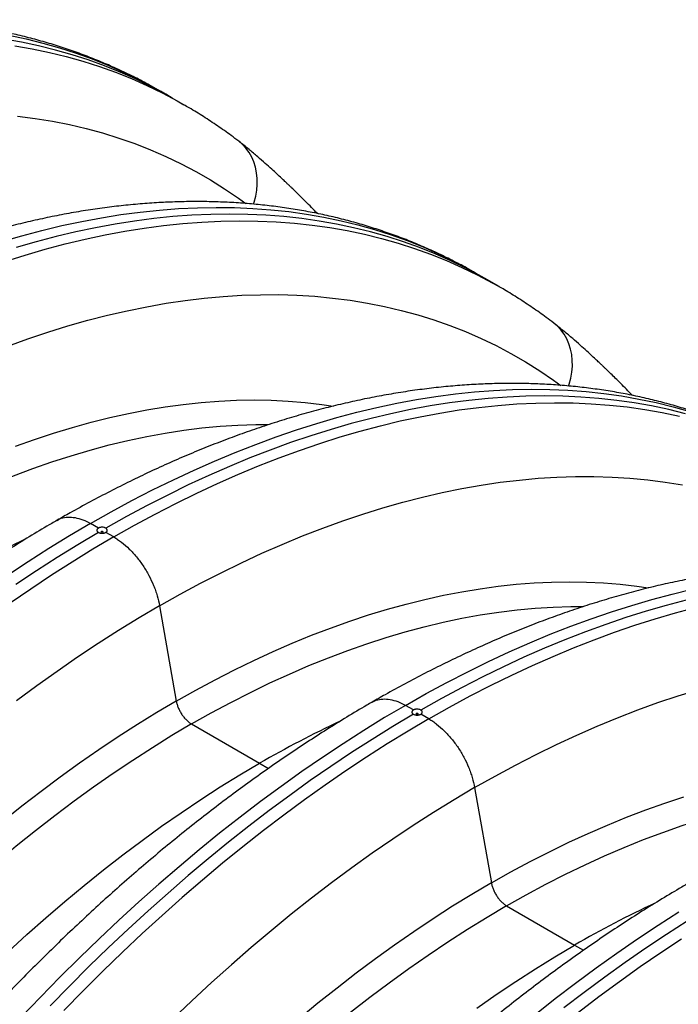
# Model space of a CAD drawing. Units: millimetres. Extents: x 848 to 35853, y 596 to 21728.
# Drawn here: x 8932 to 9216, y 13526 to 13949 of the extents above; entities that cross this region are included whole.
import ezdxf

# ---------------------------------------------------------------- set-up
doc = ezdxf.new("R2010")
doc.units = ezdxf.units.MM
doc.header["$LTSCALE"] = 85

msp = doc.modelspace()

# ---------------------------------------------------------------- linework, layer by layer
at = {"color": 7, "linetype": 'Continuous', "lineweight": 25}
for p, q in [((8998.11, 13915.37), (8993.09, 13918.27)), ((9003.13, 13912.48), (8998.11, 13915.37)), ((9026.87, 13896.64), (9026.66, 13896.8)), ((9133.61, 13837.15), (9128.59, 13840.05)), ((9138.63, 13834.25), (9133.61, 13837.15)), ((9162.37, 13818.42), (9162.17, 13818.58)), ((8966.32, 13730.36), (8962.88, 13732.35)), ((8972.92, 13726.55), (8969.48, 13728.54)), ((8992.64, 13696.97), (8999.84, 13655.99)), ((9101.82, 13652.14), (9098.38, 13654.13)), ((9108.42, 13648.33), (9104.98, 13650.31)), ((9006.41, 13646.13), (9035.65, 13629.25)), ((9035.65, 13629.25), (9039.51, 13627.02)), ((9128.14, 13618.75), (9135.34, 13577.76)), ((9141.91, 13567.9), (9171.15, 13551.02)), ((9171.15, 13551.02), (9175.01, 13548.8))]:
    msp.add_line(p, q, dxfattribs=at)
at = {"color": 7, "linetype": 'Continuous', "lineweight": 25, "flags": 128}
for points in [[(8998.11, 13915.37), (8995.3, 13916.97), (8988.89, 13920.38), (8982.35, 13923.57), (8975.68, 13926.53), (8968.9, 13929.25), (8961.99, 13931.74), (8954.98, 13934), (8947.84, 13936.02), (8940.6, 13937.81), (8933.26, 13939.36), (8925.81, 13940.67)], [(8927.82, 13942.34), (8935.21, 13940.8), (8942.48, 13939.01), (8949.65, 13936.99), (8956.7, 13934.73), (8963.64, 13932.24), (8970.46, 13929.51), (8977.15, 13926.55), (8983.72, 13923.35), (8990.17, 13919.93), (8993.09, 13918.27)], [(8930.38, 13937.85), (8937.87, 13936.54), (8945.25, 13935), (8952.53, 13933.22), (8959.69, 13931.19), (8966.75, 13928.94), (8973.68, 13926.44), (8980.5, 13923.71), (8987.2, 13920.75), (8993.77, 13917.56), (9000.21, 13914.13), (9003.14, 13912.47)], [(8931.57, 13907.58), (8939.1, 13906.61), (8946.52, 13905.4), (8953.84, 13903.95), (8961.06, 13902.26), (8968.16, 13900.33), (8975.15, 13898.15), (8982.02, 13895.74), (8988.77, 13893.09), (8995.4, 13890.2), (9001.9, 13887.08), (9008.28, 13883.72), (9014.52, 13880.14), (9020.63, 13876.32), (9026.6, 13872.27), (9029.75, 13869.99)], [(9033.06, 13869.71), (9033.32, 13870.53), (9034, 13873.09), (9034.45, 13875.67), (9034.67, 13878.23), (9034.65, 13880.75), (9034.4, 13883.21), (9033.91, 13885.59), (9033.2, 13887.86), (9032.27, 13890), (9031.12, 13891.99), (9029.77, 13893.82), (9028.23, 13895.47), (9026.87, 13896.64)], [(8924.76, 13853.6), (8933.43, 13856.13), (8942.05, 13858.42), (8950.63, 13860.48), (8959.15, 13862.3), (8967.61, 13863.89), (8976.01, 13865.23), (8984.35, 13866.33), (8992.61, 13867.2), (9000.81, 13867.82), (9008.93, 13868.2), (9016.96, 13868.34), (9024.92, 13868.24), (9032.79, 13867.9), (9040.56, 13867.31), (9048.25, 13866.49), (9055.84, 13865.42), (9063.32, 13864.12), (9070.71, 13862.57), (9077.98, 13860.79), (9085.15, 13858.77), (9092.2, 13856.51), (9099.14, 13854.02), (9105.96, 13851.29), (9112.65, 13848.33), (9119.22, 13845.13), (9125.67, 13841.7), (9128.59, 13840.05)], [(8926.09, 13845.03), (8934.8, 13847.8), (8943.47, 13850.33), (8952.1, 13852.63), (8960.67, 13854.69), (8969.19, 13856.51), (8977.66, 13858.09), (8986.06, 13859.43), (8994.39, 13860.53), (9002.66, 13861.4), (9010.85, 13862.02), (9018.97, 13862.4), (9027.01, 13862.54), (9034.96, 13862.44), (9042.83, 13862.1), (9050.61, 13861.51), (9058.29, 13860.69), (9065.88, 13859.62), (9073.37, 13858.32), (9080.75, 13856.78), (9088.03, 13854.99), (9095.19, 13852.97), (9102.25, 13850.71), (9109.18, 13848.22), (9116, 13845.49), (9122.7, 13842.53), (9129.27, 13839.33), (9135.71, 13835.91), (9138.64, 13834.25)], [(9133.61, 13837.15), (9130.8, 13838.75), (9124.39, 13842.16), (9117.85, 13845.35), (9111.18, 13848.3), (9104.4, 13851.03), (9097.49, 13853.52), (9090.48, 13855.78), (9083.35, 13857.8), (9076.11, 13859.59), (9068.76, 13861.14), (9061.31, 13862.45), (9053.76, 13863.53), (9046.12, 13864.36), (9038.38, 13864.96), (9030.55, 13865.32), (9022.64, 13865.44), (9014.64, 13865.32), (9006.57, 13864.96), (8998.41, 13864.37), (8990.19, 13863.53), (8981.9, 13862.46), (8973.54, 13861.14), (8965.12, 13859.59), (8956.64, 13857.81), (8948.11, 13855.79), (8939.53, 13853.53), (8930.9, 13851.04)], [(8927.32, 13808.6), (8935.99, 13811.74), (8944.62, 13814.65), (8953.21, 13817.32), (8961.76, 13819.75), (8970.26, 13821.94), (8978.71, 13823.89), (8987.1, 13825.6), (8995.43, 13827.07), (9003.69, 13828.3), (9011.89, 13829.29), (9020.02, 13830.03), (9028.07, 13830.53), (9036.04, 13830.78), (9043.93, 13830.79), (9051.74, 13830.55), (9059.45, 13830.08), (9067.07, 13829.35), (9074.6, 13828.39), (9082.02, 13827.18), (9089.34, 13825.73), (9096.56, 13824.04), (9103.66, 13822.1), (9110.65, 13819.93), (9117.52, 13817.52), (9124.27, 13814.87), (9130.9, 13811.98), (9137.4, 13808.86), (9143.78, 13805.5), (9150.02, 13801.91), (9156.13, 13798.09), (9162.1, 13794.04), (9165.25, 13791.77)], [(9168.56, 13791.49), (9168.83, 13792.3), (9169.5, 13794.87), (9169.95, 13797.45), (9170.17, 13800.01), (9170.15, 13802.53), (9169.9, 13804.99), (9169.42, 13807.37), (9168.7, 13809.64), (9167.77, 13811.78), (9166.62, 13813.77), (9165.27, 13815.6), (9163.73, 13817.24), (9162.37, 13818.42)], [(8962.88, 13732.35), (8971.81, 13737.38), (8980.74, 13742.19), (8989.66, 13746.78), (8998.57, 13751.15), (9007.46, 13755.3), (9016.33, 13759.22), (9025.18, 13762.91), (9034, 13766.38), (9042.79, 13769.61), (9051.54, 13772.61), (9060.26, 13775.37), (9068.93, 13777.91), (9077.55, 13780.2), (9086.13, 13782.26), (9094.65, 13784.08), (9103.11, 13785.66), (9111.51, 13787.01), (9119.85, 13788.11), (9128.12, 13788.97), (9136.31, 13789.6), (9144.43, 13789.98), (9152.47, 13790.12), (9160.42, 13790.01), (9168.29, 13789.67), (9176.07, 13789.09), (9183.75, 13788.26), (9191.34, 13787.2), (9198.82, 13785.89), (9206.21, 13784.35), (9213.48, 13782.57), (9220.65, 13780.55)], [(9218.85, 13779.58), (9211.61, 13781.37), (9204.26, 13782.92), (9196.81, 13784.23), (9189.26, 13785.3), (9181.62, 13786.14), (9173.88, 13786.74), (9166.05, 13787.1), (9158.14, 13787.22), (9150.14, 13787.1), (9142.07, 13786.74), (9133.91, 13786.14), (9125.69, 13785.31), (9117.4, 13784.23), (9109.04, 13782.92), (9100.62, 13781.37), (9092.14, 13779.58), (9083.61, 13777.56), (9075.03, 13775.31), (9066.4, 13772.81), (9057.73, 13770.09), (9049.01, 13767.13), (9040.27, 13763.95), (9031.49, 13760.53), (9022.68, 13756.89), (9013.85, 13753.02), (9005, 13748.93), (8996.13, 13744.61), (8987.25, 13740.08), (8978.36, 13735.32), (8969.47, 13730.35)], [(8930.71, 13765.62), (8938.91, 13768.54), (8947.06, 13771.24), (8955.18, 13773.7), (8963.25, 13775.93), (8971.27, 13777.93), (8979.24, 13779.7), (8987.16, 13781.23), (8995.02, 13782.53), (9002.81, 13783.59), (9010.53, 13784.42), (9018.19, 13785.01), (9025.77, 13785.37), (9033.27, 13785.49), (9040.69, 13785.37), (9048.02, 13785.01), (9055.27, 13784.42), (9062.42, 13783.59), (9067.32, 13782.88)], [(8972.92, 13726.55), (8981.85, 13731.58), (8990.78, 13736.39), (8999.7, 13740.99), (9008.61, 13745.36), (9017.5, 13749.5), (9026.37, 13753.42), (9035.22, 13757.11), (9044.04, 13760.58), (9052.83, 13763.81), (9061.59, 13766.81), (9070.3, 13769.58), (9078.97, 13772.11), (9087.6, 13774.4), (9096.17, 13776.46), (9104.69, 13778.28), (9113.16, 13779.87), (9121.56, 13781.21), (9129.89, 13782.31), (9138.16, 13783.17), (9146.35, 13783.8), (9154.47, 13784.18), (9162.51, 13784.32), (9170.46, 13784.22), (9178.33, 13783.87), (9186.11, 13783.29), (9193.79, 13782.47), (9201.38, 13781.4), (9208.87, 13780.1), (9216.25, 13778.55)], [(8870.91, 13724.35), (8879.35, 13729.09), (8887.79, 13733.61), (8896.21, 13737.91), (8904.63, 13741.98), (8913.02, 13745.82), (8921.4, 13749.43), (8929.75, 13752.81), (8938.07, 13755.95), (8946.35, 13758.85), (8954.6, 13761.52), (8962.8, 13763.95), (8970.95, 13766.14), (8979.06, 13768.08), (8987.1, 13769.79), (8995.09, 13771.25), (9003.02, 13772.47), (9010.88, 13773.44), (9018.66, 13774.17), (9026.37, 13774.65), (9034, 13774.88), (9039.32, 13774.9)], [(8992.64, 13696.97), (9001.45, 13701.93), (9010.27, 13706.67), (9019.07, 13711.19), (9027.86, 13715.49), (9036.64, 13719.55), (9045.39, 13723.39), (9054.12, 13727), (9062.82, 13730.38), (9071.49, 13733.52), (9080.12, 13736.42), (9088.72, 13739.09), (9097.26, 13741.52), (9105.76, 13743.72), (9114.21, 13745.67), (9122.6, 13747.38), (9130.93, 13748.85), (9139.19, 13750.08), (9147.39, 13751.06), (9155.52, 13751.8), (9163.57, 13752.3), (9171.55, 13752.56), (9179.44, 13752.57), (9187.24, 13752.33), (9194.95, 13751.85), (9202.58, 13751.13), (9210.1, 13750.17), (9217.52, 13748.96)], [(8962.88, 13732.35), (8953.95, 13727.07), (8945.02, 13721.57), (8936.1, 13715.86), (8927.19, 13709.95)], [(8966.33, 13728.54), (8957.43, 13723.24), (8948.55, 13717.73), (8939.67, 13712.02), (8930.8, 13706.09)], [(8967.56, 13728.43), (8967.72, 13728.37), (8967.9, 13728.34), (8968.08, 13728.37), (8968.24, 13728.43), (8968.34, 13728.51), (8968.38, 13728.62), (8968.34, 13728.72), (8968.24, 13728.81), (8968.08, 13728.87), (8967.9, 13728.89), (8967.72, 13728.87), (8967.56, 13728.81), (8967.46, 13728.72), (8967.42, 13728.62), (8967.46, 13728.51), (8967.56, 13728.43)], [(8972.92, 13726.55), (8963.99, 13721.27), (8955.06, 13715.77), (8946.14, 13710.07), (8937.23, 13704.15), (8928.34, 13698.03)], [(8999.84, 13655.99), (9008.18, 13660.68), (9016.51, 13665.15), (9024.84, 13669.41), (9033.16, 13673.45), (9041.46, 13677.27), (9049.73, 13680.87), (9057.99, 13684.25), (9066.21, 13687.4), (9074.41, 13690.32), (9082.56, 13693.01), (9090.68, 13695.48), (9098.75, 13697.71), (9106.77, 13699.71), (9114.75, 13701.48), (9122.66, 13703.01), (9130.52, 13704.31), (9138.31, 13705.37), (9146.04, 13706.2), (9153.69, 13706.79), (9161.27, 13707.14), (9168.77, 13707.26), (9176.19, 13707.14), (9183.52, 13706.79), (9190.77, 13706.2), (9197.92, 13705.37), (9202.82, 13704.66)], [(9098.38, 13654.13), (9107.31, 13659.16), (9116.24, 13663.97), (9125.16, 13668.56), (9134.07, 13672.93), (9142.96, 13677.08), (9151.83, 13681), (9160.68, 13684.69), (9169.5, 13688.15), (9178.29, 13691.39), (9187.04, 13694.39), (9195.76, 13697.15), (9204.43, 13699.68), (9213.06, 13701.98), (9221.63, 13704.04)], [(8992.64, 13696.97), (8983.82, 13691.75), (8975.01, 13686.32), (8966.2, 13680.67), (8957.41, 13674.82), (8948.64, 13668.75), (8939.88, 13662.48), (8931.15, 13656.01)], [(9219.11, 13699.34), (9210.53, 13697.08), (9201.9, 13694.59), (9193.23, 13691.87), (9184.51, 13688.91), (9175.77, 13685.73), (9166.99, 13682.31), (9158.18, 13678.67), (9149.35, 13674.8), (9140.5, 13670.71), (9131.63, 13666.39), (9122.75, 13661.85), (9113.86, 13657.1), (9104.97, 13652.13)], [(9006.41, 13646.13), (9014.85, 13650.87), (9023.29, 13655.39), (9031.71, 13659.69), (9040.13, 13663.76), (9048.53, 13667.6), (9056.9, 13671.21), (9065.25, 13674.58), (9073.57, 13677.72), (9081.85, 13680.63), (9090.1, 13683.3), (9098.3, 13685.73), (9106.45, 13687.91), (9114.56, 13689.86), (9122.6, 13691.57), (9130.59, 13693.03), (9138.52, 13694.24), (9146.38, 13695.22), (9154.16, 13695.94), (9161.87, 13696.42), (9169.5, 13696.66), (9174.82, 13696.68)], [(9108.42, 13648.33), (9117.35, 13653.36), (9126.28, 13658.17), (9135.2, 13662.76), (9144.11, 13667.13), (9153, 13671.28), (9161.87, 13675.2), (9170.72, 13678.89), (9179.54, 13682.35), (9188.33, 13685.59), (9197.09, 13688.59), (9205.8, 13691.35), (9214.47, 13693.88), (9223.1, 13696.18)], [(9128.14, 13618.75), (9136.95, 13623.71), (9145.77, 13628.45), (9154.57, 13632.97), (9163.36, 13637.26), (9172.14, 13641.33), (9180.89, 13645.17), (9189.62, 13648.78), (9198.32, 13652.15), (9206.99, 13655.29), (9215.62, 13658.2), (9224.22, 13660.87)], [(8999.84, 13655.99), (8991.5, 13651.05), (8983.16, 13645.9), (8974.83, 13640.54), (8966.52, 13634.98), (8958.22, 13629.22), (8949.94, 13623.27), (8941.69, 13617.11), (8933.46, 13610.76), (8925.27, 13604.23), (8917.11, 13597.5), (8909, 13590.59), (8900.93, 13583.51), (8892.9, 13576.24), (8884.93, 13568.81), (8877.02, 13561.2), (8869.16, 13553.43), (8861.37, 13545.5), (8853.64, 13537.4), (8845.99, 13529.16), (8838.41, 13520.76)], [(9098.38, 13654.13), (9089.45, 13648.84), (9080.52, 13643.35), (9071.6, 13637.64), (9062.69, 13631.73), (9053.8, 13625.61), (9044.93, 13619.28), (9036.08, 13612.76), (9027.26, 13606.04), (9018.47, 13599.12), (9009.71, 13592.02), (9001, 13584.72), (8992.33, 13577.24), (8983.7, 13569.58), (8975.13, 13561.73), (8966.61, 13553.72), (8958.14, 13545.53), (8949.74, 13537.17), (8941.41, 13528.65), (8933.14, 13519.97)], [(9103.06, 13650.2), (9103.22, 13650.14), (9103.4, 13650.12), (9103.58, 13650.14), (9103.74, 13650.2), (9103.84, 13650.29), (9103.88, 13650.4), (9103.84, 13650.5), (9103.74, 13650.59), (9103.58, 13650.65), (9103.4, 13650.67), (9103.22, 13650.65), (9103.06, 13650.59), (9102.96, 13650.5), (9102.92, 13650.4), (9102.96, 13650.29), (9103.06, 13650.2)], [(9101.83, 13650.31), (9092.94, 13645.02), (9084.05, 13639.51), (9075.17, 13633.79), (9066.3, 13627.87), (9057.45, 13621.74), (9048.62, 13615.42), (9039.81, 13608.89), (9031.03, 13602.17), (9022.29, 13595.26), (9013.57, 13588.16), (9004.9, 13580.87), (8996.27, 13573.4), (8987.69, 13565.74), (8979.16, 13557.92), (8970.68, 13549.91), (8962.26, 13541.74), (8953.9, 13533.4), (8945.61, 13524.9)], [(9108.42, 13648.33), (9099.49, 13643.04), (9090.56, 13637.55), (9081.64, 13631.84), (9072.73, 13625.93), (9063.84, 13619.81), (9054.97, 13613.49), (9046.12, 13606.96), (9037.3, 13600.24), (9028.51, 13593.32), (9019.76, 13586.22), (9011.04, 13578.92), (9002.37, 13571.44), (8993.75, 13563.78), (8985.17, 13555.94), (8976.65, 13547.92), (8968.19, 13539.73), (8959.79, 13531.37), (8951.45, 13522.85)], [(9006.41, 13646.13), (8997.97, 13641.12), (8989.53, 13635.91), (8981.11, 13630.47), (8972.69, 13624.83), (8964.29, 13618.97), (8955.92, 13612.91), (8947.57, 13606.65), (8939.25, 13600.19), (8930.97, 13593.53), (8922.72, 13586.68), (8914.52, 13579.63), (8906.37, 13572.41), (8898.26, 13565), (8890.21, 13557.41), (8882.23, 13549.65), (8874.3, 13541.71), (8866.44, 13533.61), (8858.66, 13525.35)], [(8903.54, 13524.83), (8911.47, 13532.77), (8919.46, 13540.53), (8927.5, 13548.12), (8935.61, 13555.53), (8943.76, 13562.75), (8951.96, 13569.8), (8960.21, 13576.65), (8968.49, 13583.31), (8976.81, 13589.77), (8985.16, 13596.03), (8993.53, 13602.09), (9001.93, 13607.95), (9010.35, 13613.59), (9018.77, 13619.03), (9027.21, 13624.24), (9035.65, 13629.25)], [(9128.14, 13618.75), (9119.32, 13613.53), (9110.51, 13608.1), (9101.7, 13602.45), (9092.91, 13596.59), (9084.14, 13590.53), (9075.38, 13584.26), (9066.65, 13577.79), (9057.95, 13571.12), (9049.28, 13564.25), (9040.65, 13557.19), (9032.06, 13549.94), (9023.51, 13542.5), (9015.01, 13534.88), (9006.57, 13527.08), (8998.18, 13519.11)], [(9141.91, 13567.9), (9150.35, 13572.65), (9158.79, 13577.17), (9167.22, 13581.47), (9175.63, 13585.53), (9184.03, 13589.37), (9192.4, 13592.98), (9200.75, 13596.36), (9209.07, 13599.5), (9217.35, 13602.41), (9225.6, 13605.07), (9233.8, 13607.5), (9241.95, 13609.69), (9250.06, 13611.64), (9258.11, 13613.34), (9266.09, 13614.8), (9274.02, 13616.02), (9281.88, 13616.99), (9289.66, 13617.72), (9297.37, 13618.2), (9305, 13618.44), (9310.32, 13618.46)], [(9135.34, 13577.76), (9143.68, 13582.45), (9152.02, 13586.93), (9160.34, 13591.19), (9168.66, 13595.23), (9176.96, 13599.05), (9185.23, 13602.65), (9193.49, 13606.03), (9201.71, 13609.17), (9209.91, 13612.1), (9218.06, 13614.79)], [(9135.34, 13577.76), (9127, 13572.82), (9118.66, 13567.68), (9110.34, 13562.32), (9102.02, 13556.76), (9093.72, 13551), (9085.44, 13545.04), (9077.19, 13538.89), (9068.96, 13532.54), (9060.77, 13526), (9052.61, 13519.28)], [(9141.91, 13567.9), (9133.47, 13562.9), (9125.03, 13557.68), (9116.61, 13552.25), (9108.19, 13546.6), (9099.8, 13540.75), (9091.42, 13534.69), (9083.07, 13528.43), (9074.75, 13521.96)], [(9216.02, 13565.12), (9207.1, 13559.42), (9198.19, 13553.5), (9189.3, 13547.38), (9180.43, 13541.06), (9171.58, 13534.54), (9162.76, 13527.82), (9153.97, 13520.9)], [(9219.55, 13561.29), (9210.67, 13555.57), (9201.8, 13549.65), (9192.95, 13543.52), (9184.12, 13537.19), (9175.31, 13530.67), (9166.53, 13523.95)], [(9217.14, 13553.62), (9208.24, 13547.71), (9199.34, 13541.59), (9190.47, 13535.26), (9181.62, 13528.74), (9172.8, 13522.02)], [(9129.04, 13523.87), (9137.43, 13529.72), (9145.85, 13535.37), (9154.27, 13540.8), (9162.71, 13546.02), (9171.15, 13551.02)]]:
    msp.add_lwpolyline(points, dxfattribs=at)
at = {"color": 7, "linetype": 'Continuous', "lineweight": 25}
for centre in [(9129.82, 13309.28), (9265.32, 13231.05), (9400.82, 13152.83)]:
    msp.add_arc(centre, 459.68, 115.1011, 119.9755, dxfattribs=at)
for points, knots in [([(8993.09, 13918.24), (8991.78, 13919), (8988.41, 13920.95), (8982.84, 13923.87), (8976.39, 13927.03), (8969.82, 13929.97), (8963.15, 13932.71), (8956.38, 13935.25), (8949.5, 13937.57), (8942.52, 13939.68), (8935.44, 13941.58), (8928.27, 13943.27), (8921, 13944.75), (8913.64, 13946.01), (8906.19, 13947.06), (8898.65, 13947.89), (8891.03, 13948.5), (8883.32, 13948.9), (8875.54, 13949.08), (8867.69, 13949.04), (8859.76, 13948.78), (8851.76, 13948.3), (8843.7, 13947.6), (8835.58, 13946.68), (8827.4, 13945.54), (8819.16, 13944.18), (8810.88, 13942.6), (8802.55, 13940.81), (8794.18, 13938.79), (8785.76, 13936.56), (8777.32, 13934.12), (8768.84, 13931.45), (8760.33, 13928.58), (8751.8, 13925.49), (8743.25, 13922.2), (8734.69, 13918.69), (8726.11, 13914.98), (8717.52, 13911.07), (8708.93, 13906.95), (8700.33, 13902.63), (8691.73, 13898.11), (8684.15, 13893.97), (8679.45, 13891.26), (8677.6, 13890.2)], [0, 0, 0, 0, 0.0152056, 0.0393571, 0.0635106, 0.0876728, 0.1118501, 0.1360487, 0.1602745, 0.1845329, 0.2088291, 0.2331676, 0.2575522, 0.2819863, 0.3064725, 0.3310128, 0.3556085, 0.3802602, 0.4049681, 0.4297315, 0.4545493, 0.4794199, 0.5043413, 0.529311, 0.5543263, 0.5793842, 0.6044818, 0.6296156, 0.6547826, 0.6799793, 0.7052027, 0.7304495, 0.7557168, 0.7810017, 0.8063016, 0.831614, 0.8569364, 0.8822668, 0.9076032, 0.9329439, 0.9582872, 0.9836318, 1, 1, 1, 1]), ([(9026.67, 13896.8), (9025.58, 13897.61), (9022.58, 13899.88), (9017.57, 13903.43), (9011.57, 13907.39), (9006.75, 13910.39), (9003.9, 13912.01), (9003.13, 13912.45)], [0, 0, 0, 0, 0.14322, 0.397624, 0.651849, 0.905911, 1, 1, 1, 1]), ([(9060.52, 13865.67), (9059.67, 13866.55), (9058, 13868.27), (9055.59, 13870.71), (9053.35, 13872.94), (9051.32, 13874.92), (9049.72, 13876.48), (9048.49, 13877.65), (9047.53, 13878.57), (9046.41, 13879.63), (9044.95, 13881), (9043.06, 13882.76), (9040.73, 13884.89), (9037.96, 13887.39), (9034.71, 13890.23), (9030.98, 13893.38), (9028.29, 13895.52), (9026.87, 13896.64)], [0, 0, 0, 0, 0.080606, 0.157176, 0.226703, 0.289186, 0.344621, 0.374497, 0.401835, 0.432875, 0.47638, 0.532416, 0.600992, 0.682118, 0.77571, 0.881685, 1, 1, 1, 1]), ([(9128.59, 13840.02), (9127.28, 13840.78), (9123.91, 13842.73), (9118.34, 13845.65), (9111.89, 13848.81), (9105.33, 13851.75), (9098.66, 13854.49), (9091.88, 13857.02), (9085, 13859.35), (9078.02, 13861.46), (9070.94, 13863.36), (9063.77, 13865.05), (9056.5, 13866.52), (9049.14, 13867.79), (9041.69, 13868.83), (9034.15, 13869.67), (9026.53, 13870.28), (9018.82, 13870.68), (9011.04, 13870.86), (9003.19, 13870.81), (8995.26, 13870.55), (8987.26, 13870.08), (8979.2, 13869.38), (8971.08, 13868.46), (8962.9, 13867.32), (8954.66, 13865.96), (8946.38, 13864.38), (8938.05, 13862.58), (8929.68, 13860.57), (8921.26, 13858.34), (8912.82, 13855.89), (8904.34, 13853.23), (8895.83, 13850.36), (8887.3, 13847.27), (8878.75, 13843.98), (8870.19, 13840.47), (8861.61, 13836.76), (8853.02, 13832.85), (8844.43, 13828.73), (8835.83, 13824.41), (8827.23, 13819.88), (8819.66, 13815.74), (8814.95, 13813.04), (8813.1, 13811.98)], [0, 0, 0, 0, 0.0152056, 0.0393571, 0.0635106, 0.0876728, 0.1118501, 0.1360487, 0.1602745, 0.1845329, 0.2088291, 0.2331676, 0.2575522, 0.2819863, 0.3064725, 0.3310128, 0.3556085, 0.3802602, 0.4049681, 0.4297315, 0.4545493, 0.4794199, 0.5043413, 0.529311, 0.5543263, 0.5793842, 0.6044818, 0.6296156, 0.6547826, 0.6799793, 0.7052027, 0.7304495, 0.7557168, 0.7810017, 0.8063016, 0.831614, 0.8569364, 0.8822668, 0.9076032, 0.9329439, 0.9582872, 0.9836318, 1, 1, 1, 1]), ([(9162.17, 13818.58), (9161.09, 13819.39), (9158.09, 13821.65), (9153.07, 13825.21), (9147.07, 13829.16), (9142.25, 13832.17), (9139.4, 13833.79), (9138.63, 13834.22)], [0, 0, 0, 0, 0.14322, 0.397624, 0.651849, 0.905911, 1, 1, 1, 1]), ([(9196.02, 13787.45), (9195.17, 13788.33), (9193.51, 13790.04), (9191.09, 13792.49), (9188.85, 13794.71), (9186.82, 13796.7), (9185.22, 13798.25), (9183.99, 13799.43), (9183.03, 13800.35), (9181.91, 13801.41), (9180.45, 13802.78), (9178.56, 13804.53), (9176.23, 13806.67), (9173.46, 13809.17), (9170.21, 13812.01), (9166.48, 13815.15), (9163.79, 13817.29), (9162.37, 13818.42)], [0, 0, 0, 0, 0.080606, 0.157176, 0.226703, 0.289186, 0.344621, 0.374497, 0.401835, 0.432875, 0.47638, 0.532416, 0.600992, 0.682118, 0.77571, 0.881685, 1, 1, 1, 1]), ([(9264.09, 13761.8), (9262.78, 13762.55), (9259.41, 13764.5), (9253.84, 13767.43), (9247.39, 13770.58), (9240.83, 13773.53), (9234.16, 13776.27), (9227.38, 13778.8), (9220.5, 13781.12), (9213.52, 13783.23), (9206.44, 13785.14), (9199.27, 13786.83), (9192, 13788.3), (9184.64, 13789.56), (9177.19, 13790.61), (9169.65, 13791.44), (9162.03, 13792.06), (9154.32, 13792.45), (9146.54, 13792.63), (9138.69, 13792.59), (9130.76, 13792.33), (9122.76, 13791.85), (9114.7, 13791.15), (9106.58, 13790.23), (9098.4, 13789.09), (9090.17, 13787.73), (9081.88, 13786.16), (9073.55, 13784.36), (9065.18, 13782.35), (9056.77, 13780.12), (9048.32, 13777.67), (9039.84, 13775.01), (9031.33, 13772.13), (9022.8, 13769.05), (9014.25, 13765.75), (9005.69, 13762.25), (8997.11, 13758.54), (8988.52, 13754.62), (8979.93, 13750.5), (8971.33, 13746.19), (8962.73, 13741.66), (8955.16, 13737.52), (8950.45, 13734.82), (8948.6, 13733.75)], [0, 0, 0, 0, 0.015206, 0.039357, 0.063511, 0.087673, 0.11185, 0.136049, 0.160274, 0.184533, 0.208829, 0.233168, 0.257552, 0.281986, 0.306472, 0.331013, 0.355608, 0.38026, 0.404968, 0.429732, 0.454549, 0.47942, 0.504341, 0.529311, 0.554326, 0.579384, 0.604482, 0.629616, 0.654783, 0.679979, 0.705203, 0.730449, 0.755717, 0.781002, 0.806302, 0.831614, 0.856936, 0.882267, 0.907603, 0.932944, 0.958287, 0.983632, 1, 1, 1, 1]), ([(8948.62, 13733.67), (8948.97, 13733.89), (8950.09, 13734.63), (8952.4, 13735.12), (8955.44, 13735.13), (8958.73, 13734.35), (8961.24, 13733.27), (8962.64, 13732.48), (8962.88, 13732.35)], [0, 0, 0, 0, 0.0961887, 0.3076246, 0.5251921, 0.7366277, 0.9541949, 1, 1, 1, 1]), ([(8948.57, 13733.75), (8947.8, 13733.3), (8944.16, 13731.2), (8937.68, 13727.31), (8929.12, 13722.01), (8920.58, 13716.51), (8912.06, 13710.83), (8903.57, 13704.97), (8895.1, 13698.93), (8886.66, 13692.71), (8878.26, 13686.32), (8869.89, 13679.75), (8861.56, 13673.02), (8853.28, 13666.12), (8845.04, 13659.05), (8836.85, 13651.83), (8828.71, 13644.45), (8820.62, 13636.91), (8812.59, 13629.22), (8804.62, 13621.39), (8796.71, 13613.4), (8788.87, 13605.28), (8781.1, 13597.01), (8773.4, 13588.61), (8765.77, 13580.08), (8758.22, 13571.42), (8750.75, 13562.63), (8743.36, 13553.72), (8736.05, 13544.69), (8728.84, 13535.54), (8721.71, 13526.28), (8714.68, 13516.91), (8707.74, 13507.44), (8700.9, 13497.86), (8694.16, 13488.19), (8687.52, 13478.42), (8680.99, 13468.56), (8674.56, 13458.62), (8668.25, 13448.59), (8662.05, 13438.48), (8655.96, 13428.3), (8649.99, 13418.04), (8644.14, 13407.72), (8638.42, 13397.33), (8633.76, 13388.65), (8631.02, 13383.43), (8630.12, 13381.71)], [0, 0, 0, 0, 0.0063618, 0.0298332, 0.0533009, 0.0767657, 0.1002269, 0.123684, 0.1471367, 0.1705845, 0.1940273, 0.2174648, 0.2408968, 0.2643234, 0.2877444, 0.3111598, 0.3345698, 0.3579742, 0.3813733, 0.4047672, 0.4281559, 0.4515397, 0.4749188, 0.4982932, 0.5216633, 0.5450292, 0.5683911, 0.5917493, 0.615104, 0.6384554, 0.6618038, 0.6851493, 0.7084924, 0.7318332, 0.7551719, 0.7785088, 0.8018442, 0.8251784, 0.8485115, 0.8718438, 0.8951757, 0.9185073, 0.9418389, 0.9651707, 0.988503, 1, 1, 1, 1]), ([(8966.32, 13730.36), (8966.22, 13730.3), (8966.12, 13730.24), (8965.96, 13730.1), (8965.89, 13730.02), (8965.78, 13729.86), (8965.74, 13729.78), (8965.69, 13729.62), (8965.67, 13729.53), (8965.67, 13729.36), (8965.69, 13729.28), (8965.75, 13729.11), (8965.79, 13729.03), (8965.9, 13728.88), (8965.97, 13728.8), (8966.13, 13728.66), (8966.23, 13728.59), (8966.33, 13728.54)], [0, 0, 0, 0, 0.125, 0.125, 0.25, 0.25, 0.375, 0.375, 0.5, 0.5, 0.625, 0.625, 0.75, 0.75, 0.875, 0.875, 1, 1, 1, 1]), ([(8969.47, 13730.35), (8969.37, 13730.41), (8969.25, 13730.46), (8969.01, 13730.56), (8968.88, 13730.6), (8968.48, 13730.7), (8968.19, 13730.73), (8967.75, 13730.73), (8967.6, 13730.72), (8967.32, 13730.69), (8967.18, 13730.67), (8966.91, 13730.61), (8966.78, 13730.57), (8966.54, 13730.47), (8966.42, 13730.42), (8966.32, 13730.36)], [0, 0, 0, 0, 0.125, 0.125, 0.25, 0.25, 0.5, 0.5, 0.625, 0.625, 0.75, 0.75, 0.875, 0.875, 1, 1, 1, 1]), ([(8966.33, 13728.54), (8966.43, 13728.48), (8966.55, 13728.42), (8966.79, 13728.33), (8966.92, 13728.29), (8967.32, 13728.19), (8967.61, 13728.16), (8968.05, 13728.16), (8968.19, 13728.17), (8968.48, 13728.2), (8968.62, 13728.23), (8968.89, 13728.29), (8969.02, 13728.33), (8969.26, 13728.42), (8969.38, 13728.48), (8969.48, 13728.54)], [0, 0, 0, 0, 0.125, 0.125, 0.25, 0.25, 0.5, 0.5, 0.625, 0.625, 0.75, 0.75, 0.875, 0.875, 1, 1, 1, 1]), ([(8969.48, 13728.54), (8969.58, 13728.6), (8969.68, 13728.66), (8969.84, 13728.8), (8969.91, 13728.88), (8970.02, 13729.03), (8970.06, 13729.11), (8970.11, 13729.28), (8970.13, 13729.36), (8970.13, 13729.53), (8970.11, 13729.61), (8970.05, 13729.78), (8970.01, 13729.86), (8969.9, 13730.01), (8969.83, 13730.09), (8969.67, 13730.23), (8969.57, 13730.29), (8969.47, 13730.35)], [0, 0, 0, 0, 0.125, 0.125, 0.25, 0.25, 0.375, 0.375, 0.5, 0.5, 0.625, 0.625, 0.75, 0.75, 0.875, 0.875, 1, 1, 1, 1]), ([(8972.92, 13726.55), (8973.49, 13726.22), (8974.05, 13725.87), (8975.18, 13725.11), (8975.75, 13724.7), (8977.44, 13723.39), (8978.54, 13722.42), (8980.14, 13720.85), (8980.67, 13720.31), (8981.7, 13719.17), (8982.21, 13718.58), (8983.72, 13716.75), (8984.66, 13715.48), (8985.98, 13713.49), (8986.41, 13712.82), (8987.23, 13711.44), (8987.63, 13710.74), (8988.77, 13708.6), (8989.45, 13707.16), (8990.35, 13704.98), (8990.63, 13704.25), (8991.15, 13702.78), (8991.39, 13702.05), (8992.05, 13699.83), (8992.39, 13698.39), (8992.64, 13696.97)], [0, 0, 0, 0, 0.0625, 0.0625, 0.125, 0.125, 0.25, 0.25, 0.3125, 0.3125, 0.375, 0.375, 0.5, 0.5, 0.5625, 0.5625, 0.625, 0.625, 0.75, 0.75, 0.8125, 0.8125, 0.875, 0.875, 1, 1, 1, 1]), ([(9399.59, 13683.57), (9398.28, 13684.33), (9394.91, 13686.28), (9389.34, 13689.2), (9382.89, 13692.36), (9376.33, 13695.31), (9369.66, 13698.05), (9362.88, 13700.58), (9356, 13702.9), (9349.02, 13705.01), (9341.94, 13706.91), (9334.77, 13708.6), (9327.5, 13710.08), (9320.14, 13711.34), (9312.69, 13712.39), (9305.15, 13713.22), (9297.53, 13713.83), (9289.83, 13714.23), (9282.04, 13714.41), (9274.19, 13714.37), (9266.26, 13714.11), (9258.26, 13713.63), (9250.2, 13712.93), (9242.08, 13712.01), (9233.9, 13710.87), (9225.67, 13709.51), (9217.38, 13707.93), (9209.05, 13706.14), (9200.68, 13704.12), (9192.27, 13701.89), (9183.82, 13699.45), (9175.34, 13696.79), (9166.83, 13693.91), (9158.31, 13690.83), (9149.76, 13687.53), (9141.19, 13684.03), (9132.61, 13680.31), (9124.02, 13676.4), (9115.43, 13672.28), (9106.83, 13667.96), (9098.24, 13663.44), (9090.66, 13659.3), (9085.95, 13656.59), (9084.1, 13655.53)], [0, 0, 0, 0, 0.015206, 0.039357, 0.063511, 0.087673, 0.11185, 0.136049, 0.160274, 0.184533, 0.208829, 0.233168, 0.257552, 0.281986, 0.306472, 0.331013, 0.355608, 0.38026, 0.404968, 0.429732, 0.454549, 0.47942, 0.504341, 0.529311, 0.554326, 0.579384, 0.604482, 0.629616, 0.654783, 0.679979, 0.705203, 0.730449, 0.755717, 0.781002, 0.806302, 0.831614, 0.856936, 0.882267, 0.907603, 0.932944, 0.958287, 0.983632, 1, 1, 1, 1]), ([(9084.08, 13655.53), (9083.3, 13655.08), (9079.66, 13652.98), (9073.18, 13649.09), (9064.62, 13643.79), (9056.08, 13638.29), (9047.56, 13632.61), (9039.07, 13626.75), (9030.6, 13620.71), (9022.16, 13614.49), (9013.76, 13608.09), (9005.39, 13601.53), (8997.06, 13594.8), (8988.78, 13587.9), (8980.54, 13580.83), (8972.35, 13573.61), (8964.21, 13566.23), (8956.12, 13558.69), (8948.09, 13551), (8940.12, 13543.16), (8932.21, 13535.18), (8924.37, 13527.06), (8916.6, 13518.79), (8908.9, 13510.39), (8901.27, 13501.86), (8893.72, 13493.19), (8886.25, 13484.41), (8878.86, 13475.49), (8871.55, 13466.46), (8864.34, 13457.32), (8857.21, 13448.06), (8850.18, 13438.69), (8843.24, 13429.21), (8836.4, 13419.64), (8829.66, 13409.97), (8823.02, 13400.2), (8816.49, 13390.34), (8810.07, 13380.39), (8803.75, 13370.37), (8797.55, 13360.26), (8791.46, 13350.07), (8785.5, 13339.82), (8779.65, 13329.5), (8773.92, 13319.11), (8769.26, 13310.43), (8766.52, 13305.21), (8765.62, 13303.48)], [0, 0, 0, 0, 0.0063618, 0.0298332, 0.0533009, 0.0767657, 0.1002269, 0.123684, 0.1471367, 0.1705845, 0.1940273, 0.2174648, 0.2408968, 0.2643234, 0.2877444, 0.3111598, 0.3345698, 0.3579742, 0.3813733, 0.4047672, 0.4281559, 0.4515397, 0.4749188, 0.4982932, 0.5216633, 0.5450292, 0.5683911, 0.5917493, 0.615104, 0.6384554, 0.6618038, 0.6851493, 0.7084924, 0.7318332, 0.7551719, 0.7785088, 0.8018442, 0.8251784, 0.8485115, 0.8718438, 0.8951757, 0.9185073, 0.9418389, 0.9651707, 0.988503, 1, 1, 1, 1]), ([(8999.84, 13655.99), (8999.88, 13655.75), (8999.93, 13655.51), (9000.04, 13655.03), (9000.11, 13654.78), (9000.33, 13654.05), (9000.5, 13653.56), (9000.8, 13652.84), (9000.9, 13652.59), (9001.13, 13652.11), (9001.25, 13651.87), (9001.63, 13651.16), (9001.91, 13650.7), (9002.35, 13650.04), (9002.5, 13649.83), (9002.81, 13649.4), (9002.98, 13649.19), (9003.48, 13648.58), (9003.82, 13648.2), (9004.54, 13647.5), (9004.91, 13647.18), (9005.65, 13646.6), (9006.03, 13646.35), (9006.41, 13646.13)], [0, 0, 0, 0, 0.0625, 0.0625, 0.125, 0.125, 0.25, 0.25, 0.3125, 0.3125, 0.375, 0.375, 0.5, 0.5, 0.5625, 0.5625, 0.625, 0.625, 0.75, 0.75, 0.875, 0.875, 1, 1, 1, 1]), ([(9084.12, 13655.44), (9084.47, 13655.67), (9085.59, 13656.4), (9087.9, 13656.89), (9090.94, 13656.91), (9094.24, 13656.13), (9096.74, 13655.05), (9098.14, 13654.26), (9098.38, 13654.13)], [0, 0, 0, 0, 0.096189, 0.307625, 0.525192, 0.736628, 0.954195, 1, 1, 1, 1]), ([(9101.82, 13652.14), (9101.72, 13652.08), (9101.62, 13652.01), (9101.46, 13651.87), (9101.39, 13651.8), (9101.28, 13651.64), (9101.24, 13651.56), (9101.19, 13651.39), (9101.17, 13651.31), (9101.17, 13651.14), (9101.19, 13651.06), (9101.25, 13650.89), (9101.29, 13650.81), (9101.4, 13650.65), (9101.47, 13650.58), (9101.63, 13650.44), (9101.73, 13650.37), (9101.83, 13650.31)], [0, 0, 0, 0, 0.125, 0.125, 0.25, 0.25, 0.375, 0.375, 0.5, 0.5, 0.625, 0.625, 0.75, 0.75, 0.875, 0.875, 1, 1, 1, 1]), ([(9104.97, 13652.13), (9104.87, 13652.19), (9104.75, 13652.24), (9104.51, 13652.33), (9104.38, 13652.37), (9103.98, 13652.47), (9103.69, 13652.51), (9103.25, 13652.51), (9103.11, 13652.5), (9102.82, 13652.47), (9102.68, 13652.45), (9102.41, 13652.38), (9102.28, 13652.34), (9102.04, 13652.25), (9101.92, 13652.2), (9101.82, 13652.14)], [0, 0, 0, 0, 0.125, 0.125, 0.25, 0.25, 0.5, 0.5, 0.625, 0.625, 0.75, 0.75, 0.875, 0.875, 1, 1, 1, 1]), ([(9104.98, 13650.31), (9105.08, 13650.37), (9105.18, 13650.44), (9105.34, 13650.58), (9105.41, 13650.65), (9105.52, 13650.81), (9105.56, 13650.89), (9105.61, 13651.05), (9105.63, 13651.14), (9105.63, 13651.3), (9105.61, 13651.39), (9105.55, 13651.55), (9105.51, 13651.63), (9105.4, 13651.79), (9105.33, 13651.86), (9105.17, 13652), (9105.07, 13652.07), (9104.97, 13652.13)], [0, 0, 0, 0, 0.125, 0.125, 0.25, 0.25, 0.375, 0.375, 0.5, 0.5, 0.625, 0.625, 0.75, 0.75, 0.875, 0.875, 1, 1, 1, 1]), ([(9101.83, 13650.31), (9101.93, 13650.25), (9102.05, 13650.2), (9102.29, 13650.11), (9102.42, 13650.07), (9102.82, 13649.97), (9103.11, 13649.94), (9103.55, 13649.94), (9103.7, 13649.94), (9103.98, 13649.98), (9104.12, 13650), (9104.39, 13650.07), (9104.52, 13650.11), (9104.76, 13650.2), (9104.88, 13650.25), (9104.98, 13650.31)], [0, 0, 0, 0, 0.125, 0.125, 0.25, 0.25, 0.5, 0.5, 0.625, 0.625, 0.75, 0.75, 0.875, 0.875, 1, 1, 1, 1]), ([(9108.42, 13648.33), (9108.99, 13648), (9109.55, 13647.65), (9110.68, 13646.88), (9111.25, 13646.47), (9112.94, 13645.16), (9114.04, 13644.2), (9115.64, 13642.63), (9116.17, 13642.08), (9117.2, 13640.95), (9117.71, 13640.36), (9119.22, 13638.53), (9120.16, 13637.26), (9121.48, 13635.27), (9121.91, 13634.59), (9122.73, 13633.22), (9123.13, 13632.52), (9124.28, 13630.37), (9124.95, 13628.93), (9125.85, 13626.75), (9126.13, 13626.02), (9126.65, 13624.56), (9126.89, 13623.82), (9127.55, 13621.61), (9127.89, 13620.16), (9128.14, 13618.75)], [0, 0, 0, 0, 0.0625, 0.0625, 0.125, 0.125, 0.25, 0.25, 0.3125, 0.3125, 0.375, 0.375, 0.5, 0.5, 0.5625, 0.5625, 0.625, 0.625, 0.75, 0.75, 0.8125, 0.8125, 0.875, 0.875, 1, 1, 1, 1]), ([(9219.58, 13577.3), (9218.8, 13576.86), (9215.17, 13574.75), (9208.68, 13570.87), (9200.12, 13565.56), (9191.58, 13560.07), (9183.06, 13554.39), (9174.57, 13548.52), (9166.1, 13542.48), (9157.66, 13536.26), (9149.26, 13529.87), (9140.89, 13523.31), (9132.57, 13516.57), (9124.28, 13509.67), (9116.04, 13502.61), (9107.85, 13495.38), (9099.71, 13488), (9091.62, 13480.47), (9083.59, 13472.78), (9075.62, 13464.94), (9067.71, 13456.96), (9059.87, 13448.83), (9052.1, 13440.57), (9044.4, 13432.17), (9036.77, 13423.63), (9029.22, 13414.97), (9021.75, 13406.18), (9014.36, 13397.27), (9007.05, 13388.24), (8999.84, 13379.09), (8992.71, 13369.83), (8985.68, 13360.46), (8978.74, 13350.99), (8971.9, 13341.42), (8965.16, 13331.74), (8958.52, 13321.97), (8951.99, 13312.12), (8945.57, 13302.17), (8939.25, 13292.14), (8933.05, 13282.03), (8926.97, 13271.85), (8921, 13261.6), (8915.15, 13251.27), (8909.42, 13240.88), (8904.76, 13232.21), (8902.02, 13226.98), (8901.12, 13225.26)], [0, 0, 0, 0, 0.006362, 0.029833, 0.053301, 0.076766, 0.100227, 0.123684, 0.147137, 0.170585, 0.194027, 0.217465, 0.240897, 0.264323, 0.287744, 0.31116, 0.33457, 0.357974, 0.381373, 0.404767, 0.428156, 0.45154, 0.474919, 0.498293, 0.521663, 0.545029, 0.568391, 0.591749, 0.615104, 0.638455, 0.661804, 0.685149, 0.708492, 0.731833, 0.755172, 0.778509, 0.801844, 0.825178, 0.848511, 0.871844, 0.895176, 0.918507, 0.941839, 0.965171, 0.988503, 1, 1, 1, 1]), ([(9135.34, 13577.76), (9135.38, 13577.53), (9135.43, 13577.29), (9135.54, 13576.8), (9135.61, 13576.56), (9135.83, 13575.83), (9136, 13575.34), (9136.3, 13574.61), (9136.41, 13574.37), (9136.63, 13573.89), (9136.75, 13573.65), (9137.13, 13572.94), (9137.41, 13572.48), (9137.85, 13571.82), (9138, 13571.6), (9138.31, 13571.18), (9138.48, 13570.97), (9138.98, 13570.36), (9139.32, 13569.98), (9140.04, 13569.27), (9140.41, 13568.95), (9141.15, 13568.38), (9141.53, 13568.12), (9141.91, 13567.9)], [0, 0, 0, 0, 0.0625, 0.0625, 0.125, 0.125, 0.25, 0.25, 0.3125, 0.3125, 0.375, 0.375, 0.5, 0.5, 0.5625, 0.5625, 0.625, 0.625, 0.75, 0.75, 0.875, 0.875, 1, 1, 1, 1])]:
    msp.add_open_spline(points, degree=3, knots=knots, dxfattribs=at)

doc.saveas('drawing.dxf')
